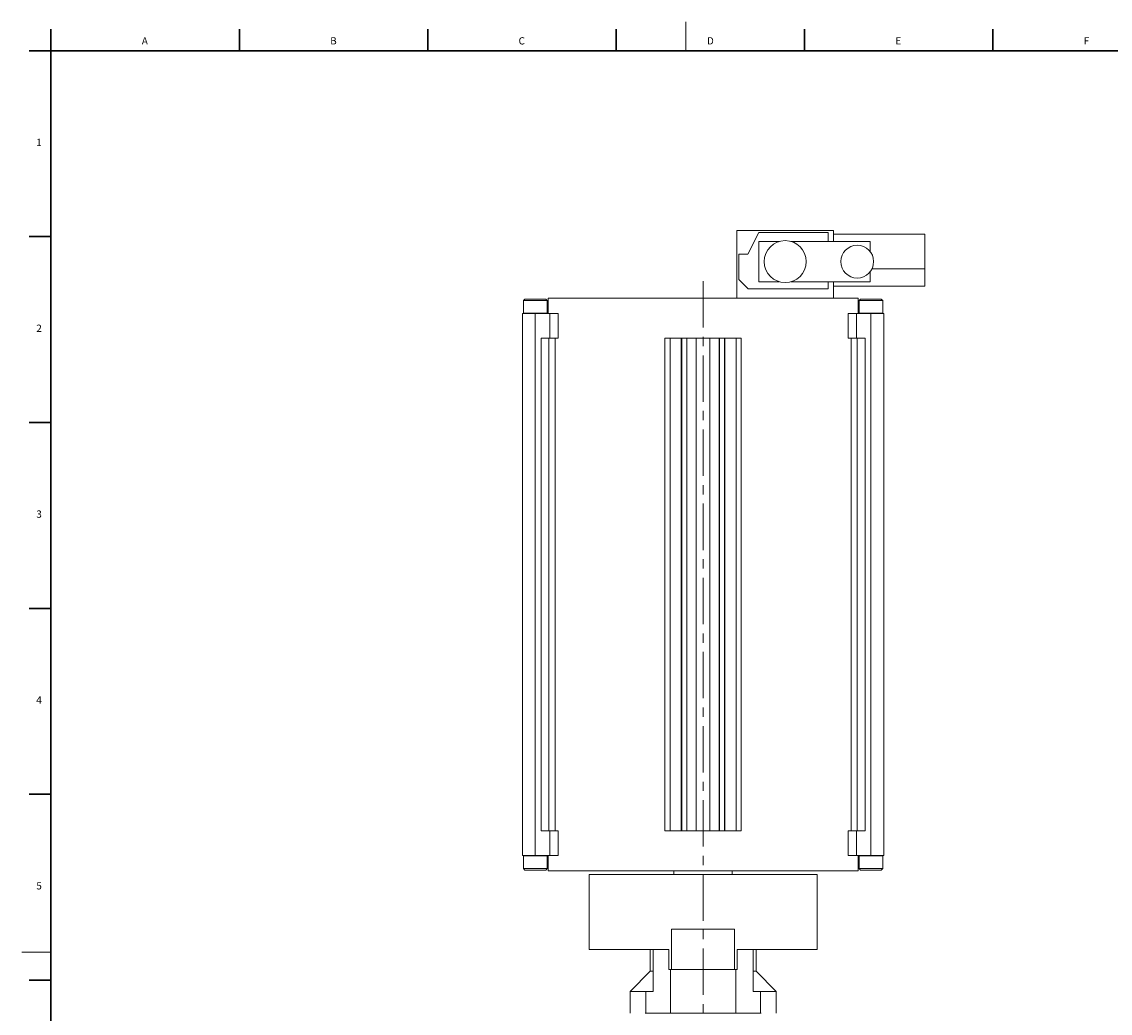
# Model space of a CAD drawing. Units: millimetres. Extents: x 5 to 589, y 4 to 836.
# Drawn here: x 5 to 303, y 564 to 836 of the extents above; entities that cross this region are included whole.
import ezdxf

# ---------------------------------------------------------------- set-up
doc = ezdxf.new("R2010")
doc.units = ezdxf.units.MM
doc.linetypes.add('CENTERX2', pattern=[20.32, 12.7, -2.54, 2.54, -2.54])
doc.layers.add('FORMAT', color=7, linetype='Continuous')
doc.styles.add('SLDTEXTSTYLE1', font='TXT', dxfattribs={"width": 0.605})

msp = doc.modelspace()

# ---------------------------------------------------------------- linework, layer by layer
at = {"color": 7, "linetype": 'Continuous', "lineweight": 0}
for p, q in [((187, 835.87), (187, 827.87)), ((5, 580.87), (13, 580.87))]:
    msp.add_line(p, q, dxfattribs=at)
at = {"color": 7, "linetype": 'Continuous', "lineweight": 30}
for p, q in [((13, 833.87), (13, 827.87)), ((64.64, 833.87), (64.64, 827.87)), ((116.28, 833.87), (116.28, 827.87)), ((167.92, 833.87), (167.92, 827.87)), ((219.56, 833.87), (219.56, 827.87)), ((271.2, 833.87), (271.2, 827.87)), ((7, 827.87), (581, 827.87)), ((7, 776.97), (13, 776.97)), ((7, 726.03), (13, 726.03)), ((7, 675.09), (13, 675.09)), ((7, 624.15), (13, 624.15)), ((7, 573.21), (13, 573.21))]:
    msp.add_line(p, q, dxfattribs=at)
at = {"color": 7, "linetype": 'Continuous', "lineweight": 15}
for p, q in [((201.02, 760.13), (201.02, 778.63)), ((227.52, 778.63), (201.02, 778.63)), ((207.02, 778.13), (204.02, 772.13)), ((226.02, 778.13), (207.02, 778.13)), ((226.02, 775.63), (226.02, 778.13)), ((227.52, 775.63), (227.52, 778.63)), ((252.52, 777.63), (227.52, 777.63)), ((252.52, 777.63), (252.52, 768.13)), ((207.02, 775.63), (207.02, 764.63)), ((212.59, 775.63), (207.02, 775.63)), ((237.52, 775.63), (215.95, 775.63)), ((237.52, 772.96), (237.52, 775.63)), ((201.52, 772.13), (201.52, 765.23)), ((204.02, 772.13), (201.52, 772.13)), ((237.52, 764.63), (237.52, 767.3)), ((238.05, 768.13), (252.52, 768.13)), ((252.52, 768.13), (252.52, 763.38)), ((201.52, 765.23), (204.12, 762.63)), ((207.02, 764.63), (212.59, 764.63)), ((215.95, 764.63), (237.52, 764.63)), ((226.02, 762.63), (226.02, 764.63)), ((227.52, 760.13), (227.52, 764.63)), ((204.12, 762.63), (226.02, 762.63)), ((227.52, 763.38), (252.52, 763.38)), ((142.92, 759.88), (142.52, 759.48)), ((142.52, 759.48), (142.52, 756.03)), ((145.77, 759.48), (142.52, 759.48)), ((145.77, 759.88), (142.92, 759.88)), ((148.62, 759.88), (145.77, 759.88)), ((149.02, 759.48), (145.77, 759.48)), ((149.02, 759.48), (148.62, 759.88)), ((149.02, 756.03), (149.02, 759.48)), ((149.27, 760.13), (149.27, 755.88)), ((191.77, 760.13), (149.27, 760.13)), ((234.27, 760.13), (191.77, 760.13)), ((234.27, 755.88), (234.27, 760.13)), ((234.92, 759.88), (234.52, 759.48)), ((234.52, 759.48), (234.52, 756.03)), ((237.77, 759.48), (234.52, 759.48)), ((237.77, 759.88), (234.92, 759.88)), ((240.62, 759.88), (237.77, 759.88)), ((241.02, 759.48), (237.77, 759.48)), ((241.02, 759.48), (240.62, 759.88)), ((241.02, 756.03), (241.02, 759.48)), ((142.27, 755.88), (142.27, 607.38)), ((142.27, 755.88), (145.77, 755.88)), ((142.52, 756.03), (142.67, 755.88)), ((145.77, 756.03), (142.52, 756.03)), ((149.02, 756.03), (145.77, 756.03)), ((145.77, 755.88), (145.77, 607.38)), ((145.77, 755.88), (149.71, 755.88)), ((148.87, 755.88), (149.02, 756.03)), ((149.71, 755.88), (152.04, 755.88)), ((231.49, 755.88), (233.82, 755.88)), ((233.82, 755.88), (237.77, 755.88)), ((234.52, 756.03), (234.67, 755.88)), ((237.77, 756.03), (234.52, 756.03)), ((241.02, 756.03), (237.77, 756.03)), ((237.77, 755.88), (237.77, 607.38)), ((237.77, 755.88), (241.27, 755.88)), ((240.87, 755.88), (241.02, 756.03)), ((241.27, 755.88), (241.27, 607.38)), ((147.38, 749.13), (147.38, 614.13)), ((149.71, 749.13), (147.38, 749.13)), ((149.52, 749.13), (149.52, 614.13)), ((152.04, 749.13), (149.71, 749.13)), ((151.21, 749.13), (151.21, 614.13)), ((182.7, 749.13), (181.32, 749.13)), ((185.78, 749.13), (182.7, 749.13)), ((185.9, 749.13), (185.78, 749.13)), ((187.3, 749.13), (185.9, 749.13)), ((187.3, 749.13), (187.3, 614.13)), ((187.34, 749.13), (187.3, 749.13)), ((187.34, 614.13), (187.34, 749.13)), ((187.34, 749.13), (187.34, 749.13)), ((189.89, 749.13), (187.34, 749.13)), ((189.89, 749.13), (189.89, 614.13)), ((193.64, 749.13), (189.89, 749.13)), ((193.64, 749.13), (193.64, 614.13)), ((196.2, 749.13), (193.64, 749.13)), ((196.2, 749.13), (196.2, 614.13)), ((196.24, 749.13), (196.2, 749.13)), ((196.2, 749.13), (196.2, 749.13)), ((196.24, 749.13), (196.24, 614.13)), ((197.64, 749.13), (196.24, 749.13)), ((197.76, 749.13), (197.64, 749.13)), ((200.84, 749.13), (197.76, 749.13)), ((202.22, 749.13), (200.84, 749.13)), ((233.82, 749.13), (231.49, 749.13)), ((232.33, 749.13), (232.33, 614.13)), ((236.16, 749.13), (233.82, 749.13)), ((234.02, 749.13), (234.02, 614.13)), ((236.16, 749.13), (236.16, 614.13)), ((149.71, 614.13), (147.38, 614.13)), ((152.04, 614.13), (149.71, 614.13)), ((182.7, 614.13), (181.32, 614.13)), ((185.78, 614.13), (182.7, 614.13)), ((185.9, 614.13), (185.78, 614.13)), ((187.3, 614.13), (185.9, 614.13)), ((187.34, 614.13), (187.3, 614.13)), ((187.34, 614.13), (187.34, 614.13)), ((189.89, 614.13), (187.34, 614.13)), ((193.64, 614.13), (189.89, 614.13)), ((196.2, 614.13), (193.64, 614.13)), ((196.24, 614.13), (196.2, 614.13)), ((196.2, 614.13), (196.2, 614.13)), ((197.64, 614.13), (196.24, 614.13)), ((197.76, 614.13), (197.64, 614.13)), ((200.84, 614.13), (197.76, 614.13)), ((202.22, 614.13), (200.84, 614.13)), ((233.82, 614.13), (231.49, 614.13)), ((236.16, 614.13), (233.82, 614.13)), ((142.27, 607.38), (145.77, 607.38)), ((142.67, 607.38), (142.52, 607.23)), ((142.52, 607.23), (142.52, 603.78)), ((145.77, 607.23), (142.52, 607.23)), ((145.77, 607.38), (149.71, 607.38)), ((149.02, 607.23), (145.77, 607.23)), ((149.02, 607.23), (148.87, 607.38)), ((149.02, 603.78), (149.02, 607.23)), ((149.27, 607.38), (149.27, 603.13)), ((149.71, 607.38), (152.04, 607.38)), ((231.49, 607.38), (233.82, 607.38)), ((233.82, 607.38), (237.77, 607.38)), ((234.27, 603.13), (234.27, 607.38)), ((234.67, 607.38), (234.52, 607.23)), ((234.52, 607.23), (234.52, 603.78)), ((237.77, 607.23), (234.52, 607.23)), ((237.77, 607.38), (241.27, 607.38)), ((241.02, 607.23), (237.77, 607.23)), ((241.02, 607.23), (240.87, 607.38)), ((241.02, 603.78), (241.02, 607.23)), ((142.52, 603.78), (142.92, 603.38)), ((145.77, 603.78), (142.52, 603.78)), ((145.77, 603.38), (142.92, 603.38)), ((149.02, 603.78), (145.77, 603.78)), ((148.62, 603.38), (145.77, 603.38)), ((148.62, 603.38), (149.02, 603.78)), ((191.77, 603.13), (149.27, 603.13)), ((183.77, 603.13), (183.77, 602.13)), ((234.27, 603.13), (191.77, 603.13)), ((199.77, 602.13), (199.77, 603.13)), ((234.52, 603.78), (234.92, 603.38)), ((237.77, 603.78), (234.52, 603.78)), ((237.77, 603.38), (234.92, 603.38)), ((241.02, 603.78), (237.77, 603.78)), ((240.62, 603.38), (237.77, 603.38)), ((240.62, 603.38), (241.02, 603.78)), ((160.52, 602.13), (160.52, 581.63)), ((160.52, 602.13), (223.02, 602.13)), ((223.02, 581.63), (223.02, 602.13)), ((183.13, 576.13), (183.13, 587.13)), ((183.13, 587.13), (200.4, 587.13)), ((200.4, 587.13), (200.4, 576.13)), ((160.52, 581.63), (182.41, 581.63)), ((177.27, 581.63), (177.27, 575.63)), ((178.08, 581.63), (178.08, 570.13)), ((182.41, 581.63), (182.41, 576.13)), ((201.13, 581.63), (223.02, 581.63)), ((201.13, 576.13), (201.13, 581.63)), ((205.46, 581.63), (205.46, 570.13)), ((206.27, 575.63), (206.27, 581.63)), ((182.41, 576.13), (182.84, 576.13)), ((182.84, 576.13), (200.7, 576.13)), ((200.7, 576.13), (201.13, 576.13)), ((177.27, 575.63), (171.77, 570.13)), ((177.27, 575.63), (178.08, 575.63)), ((205.46, 575.63), (206.27, 575.63)), ((211.77, 570.13), (206.27, 575.63)), ((171.77, 570.13), (171.77, 564.13)), ((171.77, 570.13), (176.07, 570.13)), ((176.07, 570.13), (176.07, 564.13)), ((176.07, 570.13), (178.08, 570.13)), ((205.46, 570.13), (207.47, 570.13)), ((207.47, 570.13), (207.47, 564.13)), ((207.47, 570.13), (211.77, 570.13)), ((211.77, 564.13), (211.77, 570.13)), ((175.88, 564.13), (176.09, 564.13)), ((176.09, 564.13), (176.09, 564.13)), ((176.09, 564.13), (182.84, 564.13)), ((182.84, 564.13), (200.7, 564.13)), ((200.7, 564.13), (207.45, 564.13)), ((207.45, 564.13), (207.65, 564.13)), ((207.45, 564.13), (207.45, 564.13))]:
    msp.add_line(p, q, dxfattribs=at)
at = {"color": 8, "linetype": 'Continuous', "lineweight": 0}
for p, q in [((149.71, 755.88), (149.71, 749.13)), ((152.04, 755.88), (152.04, 749.13)), ((231.49, 755.88), (231.49, 749.13)), ((233.82, 755.88), (233.82, 749.13)), ((181.32, 749.13), (181.32, 614.13)), ((182.7, 749.13), (182.7, 614.13)), ((185.78, 749.13), (185.78, 614.13)), ((185.9, 749.13), (185.9, 614.13)), ((187.34, 749.13), (187.34, 614.13)), ((196.2, 749.13), (196.2, 614.13)), ((197.64, 749.13), (197.64, 614.13)), ((197.76, 749.13), (197.76, 614.13)), ((200.84, 749.13), (200.84, 614.13)), ((202.22, 749.13), (202.22, 614.13)), ((149.71, 614.13), (149.71, 607.38)), ((152.04, 614.13), (152.04, 607.38)), ((231.49, 614.13), (231.49, 607.38)), ((233.82, 614.13), (233.82, 607.38)), ((182.84, 576.13), (182.84, 564.13)), ((200.7, 576.13), (200.7, 564.13))]:
    msp.add_line(p, q, dxfattribs=at)
at = {"color": 7, "linetype": 'Continuous', "lineweight": 15}
for centre, radius in [((214.27, 770.13), 5.75), ((234.02, 770.13), 4.5)]:
    msp.add_circle(centre, radius, dxfattribs=at)
msp.add_arc((214.27, 770.63), 8.06, 82.8042, 97.1958, dxfattribs=at)
at = {"layer": 'FORMAT', "lineweight": 30}
msp.add_line((13, 12.87), (13, 827.87), dxfattribs=at)
at = {"layer": 'FORMAT', "linetype": 'CENTERX2', "lineweight": 0}
msp.add_line((191.77, 764.75), (191.77, 350.26), dxfattribs=at)

# ---------------------------------------------------------------- texts
at = {"layer": 'FORMAT', "char_height": 2, "attachment_point": 1, "style": 'SLDTEXTSTYLE1'}
for s, insert in [('A', (37.9, 831.64)), ('B', (89.54, 831.64)), ('C', (141.18, 831.64)), ('D', (192.82, 831.64)), ('E', (244.46, 831.64)), ('F', (296.1, 831.64)), ('1', (8.98, 803.81)), ('2', (8.98, 752.87)), ('3', (8.98, 701.93)), ('4', (8.98, 650.99)), ('5', (8.98, 600.05))]:
    msp.add_mtext(s, dxfattribs=dict(at, insert=insert))

doc.saveas('drawing.dxf')
